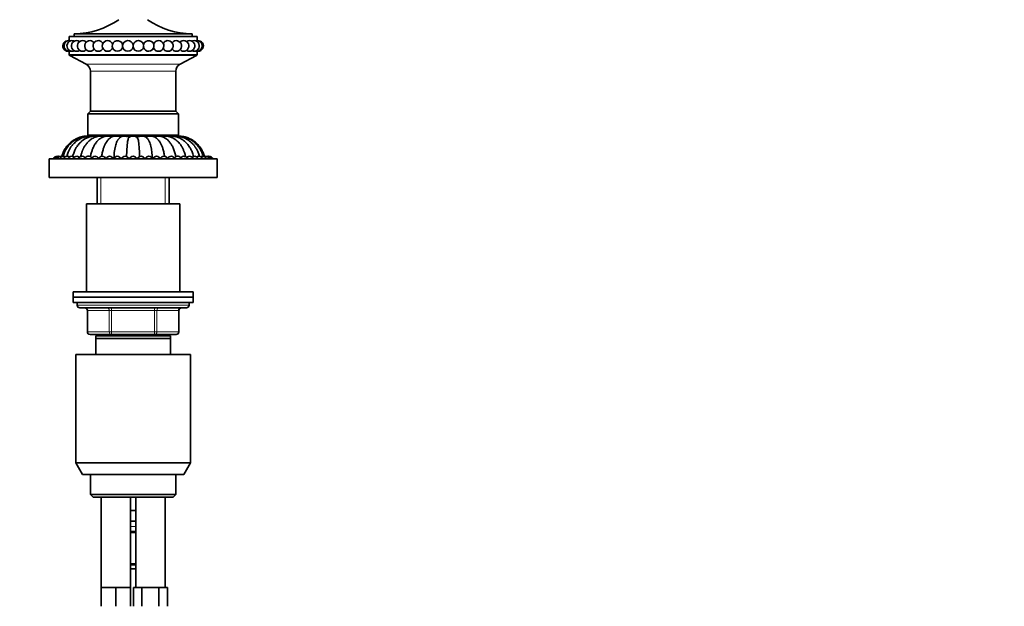
# Model space of a CAD drawing. Units: millimetres. Extents: x 0 to 1478, y 0 to 1758.
# Drawn here: x 1108 to 1478, y 1150 to 1370 of the extents above; entities that cross this region are included whole.
import ezdxf
from ezdxf import colors
from ezdxf.entities.mleader import LeaderData, LeaderLine
from ezdxf.math import Vec2, Vec3

# ---------------------------------------------------------------- set-up
doc = ezdxf.new("R2010")
doc.units = ezdxf.units.MM
doc.layers.add('DV4_Défaut', color=7, linetype='Continuous')
doc.layers.add('Défaut', color=7, linetype='Continuous')

# ---------------------------------------------------------------- blocks, each defined once
blk = doc.blocks.new('_DOT')
at = {"color": 0}
blk.add_line((0, 0), (-1, 0), dxfattribs=at)
at = {"color": 0, "const_width": 0.333}
blk.add_lwpolyline([(-0.1665, 0, 1), (0.1665, 0, 1)], format="xyb", close=True, dxfattribs=at)
blk = doc.blocks.new('SE3')
at = {"layer": 'DV4_Défaut', "color": 7, "linetype": 'Continuous', "lineweight": 35}
for p, q in [((1175, 1363.99), (1127, 1363.99)), ((1127, 1363.99), (1127, 1362.49)), ((1173.11, 1364.99), (1128.9, 1364.99)), ((1128.9, 1364.99), (1128.9, 1363.99)), ((1173.11, 1363.99), (1173.11, 1364.99)), ((1175, 1362.49), (1175, 1363.99)), ((1151, 1360.11), (1151, 1360.86)), ((1127, 1358.49), (1127, 1357.29)), ((1127.27, 1356.85), (1133.4, 1353.65)), ((1168.61, 1353.65), (1174.74, 1356.85)), ((1175, 1357.29), (1175, 1358.49)), ((1135, 1350.99), (1135, 1335.99)), ((1167, 1335.99), (1167, 1350.99)), ((1135, 1335.99), (1134, 1334.99)), ((1168, 1334.99), (1134, 1334.99)), ((1134, 1334.99), (1134, 1326.99)), ((1167, 1335.99), (1135, 1335.99)), ((1168, 1334.99), (1167, 1335.99)), ((1168, 1326.99), (1168, 1334.99)), ((1168, 1326.99), (1134, 1326.99)), ((1136, 1326.99), (1136, 1326.69)), ((1136, 1326.69), (1166, 1326.69)), ((1138, 1326.69), (1138, 1326.64)), ((1164, 1326.64), (1164, 1326.69)), ((1166, 1326.69), (1166, 1326.99)), ((1182.5, 1318.08), (1119.5, 1318.08)), ((1119.5, 1318.08), (1119.5, 1311.08)), ((1182.5, 1311.08), (1182.5, 1318.08)), ((1182.5, 1311.08), (1119.5, 1311.08)), ((1137.5, 1311.08), (1137.5, 1301.19)), ((1164.5, 1301.19), (1164.5, 1311.08)), ((1133.5, 1301.19), (1168.5, 1301.19)), ((1133.5, 1301.19), (1133.5, 1268.19)), ((1168.5, 1268.19), (1168.5, 1301.19)), ((1128.5, 1268.19), (1173.5, 1268.19)), ((1128.5, 1268.19), (1128.5, 1266.19)), ((1173.5, 1266.19), (1173.5, 1268.19)), ((1128.5, 1266.19), (1173.5, 1266.19)), ((1128.5, 1266.19), (1128.5, 1264.19)), ((1128.5, 1266.19), (1173.5, 1266.19)), ((1128.5, 1264.19), (1173.5, 1264.19)), ((1130, 1264.19), (1130, 1263.19)), ((1172, 1263.19), (1172, 1264.19)), ((1173.5, 1264.19), (1173.5, 1266.19)), ((1171, 1262.19), (1131, 1262.19)), ((1133.84, 1261.19), (1133.84, 1253.19)), ((1168.17, 1253.19), (1168.17, 1261.19)), ((1142.92, 1252.19), (1134.84, 1252.19)), ((1137, 1250.69), (1137, 1251.69)), ((1165, 1251.69), (1137, 1251.69)), ((1137, 1244.69), (1137, 1250.69)), ((1165, 1250.69), (1137, 1250.69)), ((1137.5, 1252.19), (1137.5, 1251.69)), ((1159.09, 1252.19), (1142.92, 1252.19)), ((1167.17, 1252.19), (1159.09, 1252.19)), ((1164.5, 1251.69), (1164.5, 1252.19)), ((1165, 1251.69), (1165, 1250.69)), ((1165, 1250.69), (1165, 1244.69)), ((1129.5, 1244.69), (1172.5, 1244.69)), ((1129.5, 1244.69), (1129.5, 1204.02)), ((1172.5, 1204.02), (1172.5, 1244.69)), ((1129.5, 1204.02), (1172.5, 1204.02)), ((1129.5, 1204.02), (1132, 1199.69)), ((1170, 1199.69), (1172.5, 1204.02)), ((1132, 1199.69), (1170, 1199.69)), ((1135, 1199.69), (1135, 1192.19)), ((1167, 1192.19), (1167, 1199.69)), ((1135, 1192.19), (1167, 1192.19)), ((1135, 1192.19), (1136, 1191.19)), ((1136, 1191.19), (1166, 1191.19)), ((1139, 1191.19), (1139, 1157.19)), ((1150, 1157.19), (1150, 1191.19)), ((1152, 1191.19), (1152, 1157.19)), ((1163, 1157.19), (1163, 1191.19)), ((1166, 1191.19), (1167, 1192.19)), ((1151, 1186.19), (1150, 1186.19)), ((1152, 1186.19), (1151, 1186.19)), ((1152, 1182.19), (1150, 1182.19)), ((1152, 1177.94), (1150, 1177.94)), ((1150, 1166.07), (1152, 1166.07)), ((1152, 1164.19), (1150, 1164.19)), ((1141.75, 1157.19), (1139, 1157.19)), ((1139, 1157.19), (1139, 1150.19)), ((1144.5, 1157.19), (1141.75, 1157.19)), ((1147.25, 1157.19), (1144.5, 1157.19)), ((1144.5, 1157.19), (1144.5, 1150.19)), ((1150, 1157.19), (1147.25, 1157.19)), ((1150, 1157.19), (1150, 1150.19)), ((1152.74, 1157.19), (1151.15, 1157.19)), ((1151.15, 1157.19), (1151.15, 1150.19)), ((1154.33, 1157.19), (1152.74, 1157.19)), ((1157.5, 1157.19), (1154.33, 1157.19)), ((1154.33, 1157.19), (1154.33, 1150.19)), ((1160.68, 1157.19), (1157.5, 1157.19)), ((1162.27, 1157.19), (1160.68, 1157.19)), ((1160.68, 1157.19), (1160.68, 1150.19)), ((1163.86, 1157.19), (1162.27, 1157.19)), ((1163.86, 1157.19), (1163.86, 1150.19))]:
    blk.add_line(p, q, dxfattribs=at)
at = {"layer": 'DV4_Défaut', "color": 7, "linetype": 'Continuous', "lineweight": 18}
for p, q in [((1127, 1357.29), (1175, 1357.29)), ((1174.74, 1356.85), (1127.27, 1356.85)), ((1168.61, 1353.65), (1133.4, 1353.65)), ((1167, 1350.99), (1135, 1350.99)), ((1138.95, 1301.19), (1138.95, 1311.08)), ((1163.06, 1301.19), (1163.06, 1311.08)), ((1130, 1263.19), (1172, 1263.19)), ((1133.97, 1261.19), (1133.84, 1261.19)), ((1142.06, 1261.19), (1133.97, 1261.19)), ((1133.97, 1261.19), (1133.97, 1253.19)), ((1142.92, 1261.19), (1142.06, 1261.19)), ((1142.06, 1253.19), (1142.06, 1261.19)), ((1142.92, 1261.19), (1142.92, 1262.19)), ((1159.09, 1261.19), (1142.92, 1261.19)), ((1142.92, 1261.19), (1142.92, 1253.19)), ((1159.09, 1261.19), (1159.09, 1262.19)), ((1159.09, 1261.19), (1159.95, 1261.19)), ((1159.09, 1253.19), (1159.09, 1261.19)), ((1168.04, 1261.19), (1159.95, 1261.19)), ((1159.95, 1261.19), (1159.95, 1253.19)), ((1168.04, 1261.19), (1168.17, 1261.19)), ((1168.04, 1253.19), (1168.04, 1261.19)), ((1133.84, 1253.19), (1133.97, 1253.19)), ((1133.97, 1253.19), (1142.06, 1253.19)), ((1142.06, 1253.19), (1142.92, 1253.19)), ((1142.92, 1253.19), (1159.09, 1253.19)), ((1142.92, 1252.19), (1142.92, 1253.19)), ((1159.09, 1253.19), (1159.95, 1253.19)), ((1159.09, 1253.19), (1159.09, 1252.19)), ((1159.95, 1253.19), (1168.04, 1253.19)), ((1168.04, 1253.19), (1168.17, 1253.19)), ((1138.95, 1251.69), (1138.95, 1252.19)), ((1163.06, 1251.69), (1163.06, 1252.19)), ((1152, 1180.19), (1150, 1180.19)), ((1150, 1178.34), (1152, 1178.34)), ((1152, 1165.67), (1150, 1165.67))]:
    blk.add_line(p, q, dxfattribs=at)
at = {"layer": 'DV4_Défaut', "color": 7, "linetype": 'Continuous', "lineweight": 35}
for centre, radius, start, end in [((1128.26, 1395.91), 30.93, 271.1855, 304.2385), ((1173.75, 1395.91), 30.93, 235.7615, 268.8145), ((1126.61, 1360.49), 2, 83.2012, 270), ((1127.09, 1360.49), 2, 77.8485, 270), ((1128.18, 1360.49), 2, 77.2327, 270), ((1126.77, 1360.49), 2, 85.4783, 92.2664), ((1129.86, 1360.49), 2, 76.1913, 270), ((1132.1, 1360.49), 2, 74.4975, 270), ((1134.82, 1360.49), 2, 71.7099, 270), ((1137.96, 1360.49), 2, 66.7804, 270), ((1141.44, 1360.49), 2, 56.4746, 270), ((1145.16, 1360.49), 2, 16.8954, 270), ((1145.16, 1360.49), 2, 270, 345.2099), ((1149.04, 1360.49), 2, 10.8485, 174.2758), ((1149.04, 1360.49), 2, 185.7242, 270), ((1145.28, 1360.56), 1.88, 12.0715, 15.8042), ((1149.04, 1360.49), 2, 270, 349.1515), ((1152.97, 1360.49), 2, 5.7242, 169.1515), ((1152.97, 1360.49), 2, 190.8485, 270), ((1152.97, 1360.49), 2, 270, 354.2758), ((1156.73, 1360.41), 1.88, 191.3038, 196.7463), ((1156.85, 1360.49), 2, 270, 166.3683), ((1156.85, 1360.49), 2, 197.7735, 270), ((1160.57, 1360.49), 2, 270, 123.9923), ((1164.05, 1360.49), 2, 270, 113.1524), ((1167.19, 1360.49), 2, 270, 108.32), ((1169.91, 1360.49), 2, 270, 105.5705), ((1172.15, 1360.49), 2, 270, 103.8316), ((1173.83, 1360.49), 2, 270, 102.7657), ((1174.92, 1360.49), 2, 270, 102.1061), ((1175.24, 1360.49), 2, 87.7336, 94.5217), ((1175.4, 1360.49), 2, 270, 96.7988), ((1126.61, 1360.49), 2, 270, 276.7988), ((1126.77, 1360.49), 2, 267.7336, 270), ((1126.77, 1360.49), 2, 270, 274.5217), ((1127.5, 1357.29), 0.5, 180, 242.3941), ((1127.09, 1360.49), 2, 270, 282.1147), ((1128.18, 1360.49), 2, 270, 282.768), ((1129.86, 1360.49), 2, 270, 283.8055), ((1132.1, 1360.49), 2, 270, 285.5512), ((1134.82, 1360.49), 2, 270, 288.4115), ((1137.96, 1360.49), 2, 270, 293.1795), ((1141.44, 1360.49), 2, 270, 303.855), ((1160.57, 1360.49), 2, 236.4014, 270), ((1164.05, 1360.49), 2, 246.7114, 270), ((1167.19, 1360.49), 2, 251.696, 270), ((1169.91, 1360.49), 2, 254.5234, 270), ((1172.15, 1360.49), 2, 256.2053, 270), ((1173.83, 1360.49), 2, 257.2493, 270), ((1174.92, 1360.49), 2, 257.8622, 270), ((1174.5, 1357.29), 0.5, 297.6059, 0), ((1175.24, 1360.49), 2, 265.4783, 270), ((1175.4, 1360.49), 2, 263.2012, 270), ((1175.24, 1360.49), 2, 270, 272.2664), ((1132, 1350.99), 3, 0, 62.3941), ((1170, 1350.99), 3, 117.6059, 180), ((1146.02, 1324.8), 1.71, 71.5222, 83.6074), ((1148.46, 1324.61), 1.9, 53.9703, 75.8442), ((1151, 1324.51), 2.18, 38.0906, 141.3034), ((1153.55, 1324.61), 1.9, 104.1613, 126.0686), ((1155.99, 1324.8), 1.71, 96.3924, 108.5435), ((1172.11, 1316.95), 28.38, 168.0606, 177.3401), ((1129.91, 1316.95), 28.37, 2.6475, 11.94), ((1122.5, 1317.58), 1.5, 87.0169, 160.5288), ((1122.66, 1317.58), 1.5, 81.051, 160.5288), ((1123.13, 1317.58), 1.5, 75.0862, 160.5288), ((1123.9, 1317.58), 1.5, 69.1235, 160.5288), ((1124.97, 1317.58), 1.5, 63.1639, 160.5288), ((1126.32, 1317.58), 1.5, 57.2087, 160.5288), ((1127.95, 1317.58), 1.5, 51.2601, 160.5288), ((1129.83, 1317.58), 1.5, 45.3209, 160.5288), ((1131.93, 1317.58), 1.5, 39.3957, 160.5288), ((1134.25, 1317.58), 1.5, 33.4923, 160.5288), ((1136.75, 1317.58), 1.5, 27.6249, 160.5288), ((1139.41, 1317.58), 1.5, 21.823, 160.5288), ((1142.2, 1317.58), 1.5, 19.4712, 160.5288), ((1145.08, 1317.58), 1.5, 19.4712, 160.5288), ((1148.03, 1317.58), 1.5, 19.4712, 160.5288), ((1151, 1317.58), 1.5, 19.4712, 160.5288), ((1153.98, 1317.58), 1.5, 19.4712, 160.5288), ((1156.93, 1317.58), 1.5, 19.4712, 160.5288), ((1159.81, 1317.58), 1.5, 19.4712, 160.5288), ((1162.6, 1317.58), 1.5, 19.4712, 158.177), ((1165.25, 1317.58), 1.5, 19.4712, 152.3751), ((1167.76, 1317.58), 1.5, 19.4712, 146.5077), ((1170.08, 1317.58), 1.5, 19.4712, 140.6043), ((1172.18, 1317.58), 1.5, 19.4712, 134.6791), ((1174.06, 1317.58), 1.5, 19.4712, 128.7399), ((1175.69, 1317.58), 1.5, 19.4712, 122.7913), ((1177.04, 1317.58), 1.5, 19.4712, 116.8361), ((1178.11, 1317.58), 1.5, 19.4712, 110.8765), ((1178.88, 1317.58), 1.5, 19.4712, 104.9138), ((1179.35, 1317.58), 1.5, 19.4712, 98.949), ((1179.5, 1317.58), 1.5, 19.4712, 92.9831), ((1131, 1263.19), 1, 180, 270), ((1132.84, 1261.19), 1, 0, 90), ((1169.17, 1261.19), 1, 90, 180), ((1171, 1263.19), 1, 270, 0), ((1134.84, 1253.19), 1, 180, 270), ((1167.17, 1253.19), 1, 270, 0)]:
    blk.add_arc(centre, radius, start, end, dxfattribs=at)
for centre, major_axis in [((1147.1, 1360.49), (0, 0.376)), ((1154.91, 1360.49), (0, -0.376))]:
    blk.add_ellipse(centre, major_axis=major_axis, ratio=0.160411, start_param=1.012275, end_param=2.129318, dxfattribs=at)
at = {"layer": 'DV4_Défaut', "color": 7, "linetype": 'Continuous', "lineweight": 18}
for centre, major_axis, start_param, end_param in [((1133.11, 1261.19), (0, 1), 4.712389, 6.283185), ((1141.19, 1261.19), (0, 1), 4.712389, 6.283185), ((1160.82, 1261.19), (0, -1), 3.141593, 4.712389), ((1168.9, 1261.19), (0, -1), 3.141593, 4.712389), ((1134.84, 1253.19), (0, -1), 4.712389, 6.283185), ((1142.92, 1253.19), (0, -1), 4.712389, 6.283185), ((1159.09, 1253.19), (0, 1), 3.141593, 4.712389), ((1167.17, 1253.19), (0, 1), 3.141593, 4.712389)]:
    blk.add_ellipse(centre, major_axis=major_axis, ratio=0.866025, start_param=start_param, end_param=end_param, dxfattribs=at)
at = {"layer": 'DV4_Défaut', "color": 7, "linetype": 'Continuous', "lineweight": 35}
for points in [[(1127.51, 1362.44), (1127.53, 1362.44), (1127.56, 1362.42), (1127.59, 1362.39)], [(1128.62, 1362.44), (1128.72, 1362.42), (1128.81, 1362.34), (1128.9, 1362.22)], [(1130.34, 1362.43), (1130.51, 1362.39), (1130.69, 1362.25), (1130.84, 1362.04)], [(1171.16, 1362.03), (1171.31, 1362.24), (1171.49, 1362.38), (1171.67, 1362.43)], [(1173.11, 1362.22), (1173.2, 1362.34), (1173.3, 1362.42), (1173.39, 1362.44)], [(1174.43, 1362.39), (1174.45, 1362.42), (1174.48, 1362.44), (1174.5, 1362.44)], [(1127.59, 1358.59), (1127.56, 1358.56), (1127.53, 1358.54), (1127.51, 1358.53)], [(1128.9, 1358.75), (1128.81, 1358.63), (1128.71, 1358.56), (1128.62, 1358.54)], [(1130.85, 1358.95), (1130.7, 1358.73), (1130.52, 1358.59), (1130.34, 1358.55)], [(1171.67, 1358.55), (1171.49, 1358.59), (1171.32, 1358.73), (1171.17, 1358.94)], [(1173.39, 1358.54), (1173.29, 1358.56), (1173.2, 1358.64), (1173.11, 1358.76)], [(1174.5, 1358.53), (1174.48, 1358.54), (1174.45, 1358.55), (1174.43, 1358.58)]]:
    blk.add_open_spline(points, degree=3, dxfattribs=at)
for points, knots in [([(1132.63, 1362.41), (1132.86, 1362.35), (1133.09, 1362.18), (1133.3, 1361.89), (1133.33, 1361.85), (1133.35, 1361.81)], [0, 0, 0, 0, 0.866702, 0.866702, 1, 1, 1, 1]), ([(1135.44, 1362.39), (1135.68, 1362.31), (1135.91, 1362.15), (1136.18, 1361.84), (1136.25, 1361.73), (1136.31, 1361.61)], [0, 0, 0, 0, 0.69577, 0.69577, 1, 1, 1, 1]), ([(1138.75, 1362.32), (1138.95, 1362.24), (1139.14, 1362.1), (1139.45, 1361.77), (1139.58, 1361.58), (1139.67, 1361.37)], [0, 0, 0, 0, 0.519923, 0.519923, 1, 1, 1, 1]), ([(1142.54, 1362.15), (1142.64, 1362.09), (1142.73, 1362.01), (1143.03, 1361.72), (1143.2, 1361.45), (1143.3, 1361.15)], [0, 0, 0, 0, 0.281559, 0.281559, 1, 1, 1, 1]), ([(1143.29, 1359.8), (1143.19, 1359.51), (1143.03, 1359.25), (1142.74, 1358.96), (1142.65, 1358.89), (1142.55, 1358.83)], [0, 0, 0, 0, 0.7176843, 0.7176843, 1, 1, 1, 1]), ([(1159.47, 1358.82), (1159.37, 1358.89), (1159.28, 1358.96), (1158.98, 1359.25), (1158.81, 1359.52), (1158.71, 1359.81)], [0, 0, 0, 0, 0.282948, 0.282948, 1, 1, 1, 1]), ([(1158.72, 1361.18), (1158.82, 1361.46), (1158.98, 1361.72), (1159.27, 1362.01), (1159.36, 1362.08), (1159.46, 1362.15)], [0, 0, 0, 0, 0.719777, 0.719777, 1, 1, 1, 1]), ([(1162.34, 1361.37), (1162.43, 1361.58), (1162.55, 1361.77), (1162.87, 1362.1), (1163.06, 1362.24), (1163.27, 1362.33)], [0, 0, 0, 0, 0.478301, 0.478301, 1, 1, 1, 1]), ([(1165.69, 1361.6), (1165.76, 1361.72), (1165.83, 1361.83), (1166.1, 1362.15), (1166.33, 1362.31), (1166.56, 1362.39)], [0, 0, 0, 0, 0.309968, 0.309968, 1, 1, 1, 1]), ([(1168.66, 1361.82), (1168.69, 1361.86), (1168.71, 1361.89), (1168.92, 1362.18), (1169.15, 1362.35), (1169.38, 1362.41)], [0, 0, 0, 0, 0.1279965, 0.1279965, 1, 1, 1, 1]), ([(1133.34, 1359.15), (1133.32, 1359.12), (1133.3, 1359.08), (1133.09, 1358.8), (1132.86, 1358.63), (1132.63, 1358.56)], [0, 0, 0, 0, 0.1215645, 0.1215645, 1, 1, 1, 1]), ([(1136.32, 1359.38), (1136.26, 1359.26), (1136.18, 1359.14), (1135.91, 1358.83), (1135.68, 1358.67), (1135.45, 1358.59)], [0, 0, 0, 0, 0.313075, 0.313075, 1, 1, 1, 1]), ([(1139.67, 1359.6), (1139.58, 1359.39), (1139.45, 1359.2), (1139.14, 1358.87), (1138.95, 1358.74), (1138.74, 1358.65)], [0, 0, 0, 0, 0.477045, 0.477045, 1, 1, 1, 1]), ([(1163.26, 1358.65), (1163.06, 1358.74), (1162.87, 1358.87), (1162.55, 1359.2), (1162.43, 1359.39), (1162.34, 1359.6)], [0, 0, 0, 0, 0.518233, 0.518233, 1, 1, 1, 1]), ([(1166.57, 1358.59), (1166.33, 1358.67), (1166.1, 1358.83), (1165.83, 1359.14), (1165.76, 1359.25), (1165.7, 1359.36)], [0, 0, 0, 0, 0.696774, 0.696774, 1, 1, 1, 1]), ([(1169.38, 1358.56), (1169.15, 1358.63), (1168.92, 1358.8), (1168.71, 1359.08), (1168.68, 1359.12), (1168.66, 1359.16)], [0, 0, 0, 0, 0.869313, 0.869313, 1, 1, 1, 1]), ([(1133.87, 1326.68), (1133.73, 1326.68), (1133.33, 1326.67), (1132.71, 1326.6), (1132.04, 1326.48), (1131.48, 1326.34), (1130.96, 1326.19), (1130.43, 1326), (1129.84, 1325.76), (1129.2, 1325.43), (1128.51, 1325.01), (1127.78, 1324.49), (1127.09, 1323.88), (1126.44, 1323.2), (1125.84, 1322.46), (1125.33, 1321.68), (1124.91, 1320.87), (1124.56, 1320.05), (1124.34, 1319.4), (1124.24, 1319.06), (1124.23, 1319.02)], [0, 0, 0, 0, 0.03128, 0.090371, 0.141806, 0.184885, 0.222188, 0.264413, 0.312665, 0.367153, 0.428164, 0.495822, 0.570195, 0.637337, 0.709187, 0.786228, 0.848568, 0.916102, 0.990294, 1, 1, 1, 1]), ([(1134.91, 1326.68), (1134.86, 1326.68), (1134.64, 1326.69), (1134.31, 1326.69), (1133.96, 1326.68), (1133.7, 1326.66), (1133.48, 1326.64), (1133.16, 1326.61), (1132.69, 1326.54), (1132.04, 1326.4), (1131.31, 1326.19), (1130.56, 1325.91), (1129.84, 1325.56), (1129.17, 1325.18), (1128.55, 1324.75), (1127.98, 1324.3), (1127.44, 1323.8), (1126.93, 1323.26), (1126.45, 1322.66), (1125.99, 1322), (1125.58, 1321.31), (1125.24, 1320.59), (1124.95, 1319.85), (1124.78, 1319.31), (1124.71, 1319.04)], [0, 0, 0, 0, 0.01271, 0.046249, 0.072579, 0.090033, 0.104102, 0.120415, 0.159831, 0.208243, 0.265229, 0.325341, 0.383294, 0.439426, 0.493773, 0.546259, 0.597493, 0.65408, 0.70664, 0.764228, 0.827635, 0.87989, 0.937107, 1, 1, 1, 1]), ([(1136.25, 1326.66), (1136.25, 1326.66), (1136.02, 1326.67), (1135.64, 1326.69), (1135.15, 1326.69), (1134.81, 1326.67), (1134.54, 1326.65), (1134.32, 1326.63), (1133.94, 1326.57), (1133.37, 1326.47), (1132.6, 1326.26), (1131.77, 1325.95), (1130.97, 1325.55), (1130.23, 1325.09), (1129.57, 1324.6), (1128.99, 1324.09), (1128.52, 1323.6), (1128.17, 1323.19), (1127.91, 1322.86), (1127.67, 1322.54), (1127.4, 1322.14), (1127.12, 1321.67), (1126.85, 1321.14), (1126.58, 1320.54), (1126.32, 1319.84), (1126.16, 1319.32), (1126.09, 1319.04), (1126.09, 1319.04)], [0, 0, 0, 0, 0.000916, 0.051206, 0.085051, 0.111111, 0.128319, 0.14416, 0.161617, 0.212293, 0.272187, 0.337068, 0.406447, 0.465622, 0.527125, 0.583238, 0.63231, 0.674249, 0.696978, 0.723766, 0.758151, 0.800387, 0.840232, 0.886038, 0.938633, 0.999188, 1, 1, 1, 1]), ([(1138.19, 1326.63), (1138.07, 1326.64), (1137.76, 1326.65), (1137.27, 1326.68), (1136.76, 1326.69), (1136.36, 1326.67), (1136.03, 1326.64), (1135.64, 1326.58), (1135.12, 1326.47), (1134.45, 1326.28), (1133.78, 1326.02), (1133.21, 1325.74), (1132.74, 1325.47), (1132.36, 1325.22), (1132.02, 1324.97), (1131.68, 1324.69), (1131.31, 1324.37), (1130.9, 1323.95), (1130.43, 1323.41), (1129.92, 1322.74), (1129.48, 1322.03), (1129.12, 1321.32), (1128.83, 1320.65), (1128.56, 1319.9), (1128.4, 1319.32), (1128.33, 1319.02), (1128.32, 1319)], [0, 0, 0, 0, 0.027192, 0.075252, 0.116715, 0.149023, 0.170417, 0.190671, 0.237726, 0.291561, 0.345271, 0.39828, 0.432366, 0.465029, 0.496276, 0.526098, 0.559966, 0.602589, 0.654004, 0.714228, 0.783319, 0.829448, 0.87974, 0.934979, 0.996158, 1, 1, 1, 1]), ([(1140.66, 1326.59), (1140.53, 1326.6), (1140.18, 1326.62), (1139.65, 1326.66), (1139.08, 1326.69), (1138.61, 1326.68), (1138.24, 1326.64), (1137.93, 1326.59), (1137.45, 1326.49), (1136.8, 1326.29), (1136, 1325.93), (1135.38, 1325.55), (1134.9, 1325.2), (1134.52, 1324.87), (1134.13, 1324.51), (1133.76, 1324.1), (1133.41, 1323.67), (1133.07, 1323.21), (1132.79, 1322.78), (1132.58, 1322.42), (1132.42, 1322.12), (1132.29, 1321.86), (1132.17, 1321.6), (1132.05, 1321.33), (1131.92, 1320.99), (1131.77, 1320.6), (1131.62, 1320.11), (1131.46, 1319.55), (1131.37, 1319.13), (1131.33, 1318.92)], [0, 0, 0, 0, 0.034356, 0.091977, 0.141468, 0.18241, 0.21063, 0.232584, 0.255856, 0.322604, 0.389919, 0.453929, 0.485434, 0.522341, 0.565632, 0.602284, 0.642496, 0.684933, 0.722912, 0.749419, 0.772496, 0.792182, 0.809071, 0.830617, 0.854003, 0.882523, 0.916484, 0.95635, 1, 1, 1, 1]), ([(1143.56, 1326.53), (1143.45, 1326.54), (1143.16, 1326.57), (1142.66, 1326.61), (1142.12, 1326.65), (1141.68, 1326.68), (1141.32, 1326.68), (1141.04, 1326.66), (1140.82, 1326.62), (1140.62, 1326.58), (1140.39, 1326.53), (1140.08, 1326.44), (1139.72, 1326.3), (1139.37, 1326.14), (1139.08, 1325.97), (1138.8, 1325.8), (1138.49, 1325.58), (1138.1, 1325.27), (1137.68, 1324.86), (1137.24, 1324.36), (1136.86, 1323.84), (1136.58, 1323.41), (1136.38, 1323.05), (1136.2, 1322.72), (1135.99, 1322.29), (1135.78, 1321.79), (1135.57, 1321.22), (1135.38, 1320.59), (1135.19, 1319.87), (1135.07, 1319.26), (1135.01, 1318.92), (1135, 1318.86)], [0, 0, 0, 0, 0.034019, 0.095422, 0.147924, 0.193329, 0.225164, 0.251279, 0.27028, 0.283416, 0.298551, 0.325732, 0.359278, 0.390454, 0.413932, 0.435938, 0.466135, 0.497579, 0.548357, 0.597582, 0.645269, 0.687128, 0.706786, 0.732522, 0.765457, 0.805565, 0.842943, 0.885355, 0.933305, 0.987489, 1, 1, 1, 1]), ([(1146.21, 1326.5), (1146.09, 1326.51), (1145.88, 1326.54), (1145.54, 1326.58), (1145.24, 1326.62), (1144.97, 1326.66), (1144.76, 1326.68), (1144.59, 1326.69), (1144.46, 1326.69), (1144.31, 1326.68), (1144.16, 1326.67), (1143.96, 1326.64), (1143.58, 1326.57), (1143.07, 1326.39), (1142.49, 1326.06), (1142.01, 1325.68), (1141.63, 1325.31), (1141.34, 1324.96), (1141.09, 1324.62), (1140.85, 1324.24), (1140.63, 1323.86), (1140.45, 1323.51), (1140.32, 1323.22), (1140.21, 1322.96), (1140.09, 1322.67), (1139.95, 1322.29), (1139.79, 1321.78), (1139.61, 1321.12), (1139.45, 1320.4), (1139.32, 1319.7), (1139.26, 1319.25), (1139.23, 1319.04)], [0, 0, 0, 0, 0.05116, 0.103165, 0.147029, 0.182981, 0.211701, 0.229818, 0.242042, 0.25178, 0.264735, 0.281038, 0.300467, 0.358141, 0.411802, 0.465057, 0.510792, 0.540223, 0.576025, 0.614021, 0.647733, 0.677222, 0.70287, 0.719868, 0.741923, 0.772449, 0.811431, 0.858948, 0.915552, 0.958886, 1, 1, 1, 1]), ([(1148.93, 1326.45), (1148.84, 1326.47), (1148.7, 1326.51), (1148.45, 1326.57), (1148.2, 1326.63), (1147.98, 1326.67), (1147.79, 1326.68), (1147.62, 1326.69), (1147.43, 1326.68), (1147.18, 1326.64), (1146.88, 1326.56), (1146.64, 1326.46), (1146.43, 1326.35), (1146.22, 1326.22), (1145.98, 1326.04), (1145.72, 1325.8), (1145.5, 1325.53), (1145.33, 1325.29), (1145.18, 1325.06), (1145.11, 1324.92), (1145.07, 1324.84)], [0, 0, 0, 0, 0.117599, 0.229776, 0.320163, 0.390283, 0.426468, 0.459067, 0.49038, 0.534782, 0.576214, 0.61333, 0.645791, 0.681185, 0.732075, 0.795894, 0.855219, 0.907191, 0.95546, 1, 1, 1, 1]), ([(1156.95, 1324.84), (1156.9, 1324.93), (1156.81, 1325.1), (1156.62, 1325.39), (1156.36, 1325.72), (1156.05, 1326.02), (1155.75, 1326.25), (1155.49, 1326.4), (1155.25, 1326.51), (1155, 1326.59), (1154.78, 1326.65), (1154.58, 1326.68), (1154.4, 1326.68), (1154.23, 1326.68), (1154.03, 1326.67), (1153.81, 1326.63), (1153.56, 1326.57), (1153.31, 1326.51), (1153.17, 1326.47), (1153.08, 1326.45)], [0, 0, 0, 0, 0.048792, 0.112891, 0.184561, 0.265309, 0.320433, 0.367437, 0.406288, 0.439816, 0.477103, 0.518867, 0.548771, 0.580036, 0.6154, 0.684302, 0.77343, 0.884127, 1, 1, 1, 1]), ([(1162.78, 1319.06), (1162.75, 1319.27), (1162.69, 1319.7), (1162.56, 1320.4), (1162.4, 1321.12), (1162.22, 1321.78), (1162.06, 1322.29), (1161.92, 1322.67), (1161.8, 1322.96), (1161.68, 1323.24), (1161.52, 1323.58), (1161.3, 1324.02), (1161.02, 1324.48), (1160.72, 1324.89), (1160.39, 1325.29), (1160, 1325.68), (1159.52, 1326.06), (1158.93, 1326.39), (1158.41, 1326.57), (1158.01, 1326.65), (1157.79, 1326.68), (1157.61, 1326.69), (1157.43, 1326.69), (1157.26, 1326.68), (1157.04, 1326.66), (1156.77, 1326.62), (1156.47, 1326.58), (1156.13, 1326.54), (1155.92, 1326.51), (1155.8, 1326.5)], [0, 0, 0, 0, 0.039851, 0.083246, 0.13993, 0.187513, 0.22655, 0.257119, 0.279205, 0.296227, 0.327502, 0.364423, 0.407545, 0.452437, 0.488566, 0.534365, 0.587696, 0.641432, 0.699187, 0.722176, 0.740557, 0.754138, 0.766978, 0.788053, 0.816814, 0.852816, 0.896742, 0.94882, 1, 1, 1, 1]), ([(1167.01, 1318.85), (1167, 1318.94), (1166.93, 1319.32), (1166.79, 1320), (1166.58, 1320.78), (1166.33, 1321.53), (1166.05, 1322.21), (1165.75, 1322.83), (1165.44, 1323.38), (1165.11, 1323.9), (1164.73, 1324.41), (1164.32, 1324.87), (1163.95, 1325.23), (1163.59, 1325.53), (1163.23, 1325.79), (1162.88, 1326.01), (1162.56, 1326.17), (1162.29, 1326.29), (1162.04, 1326.39), (1161.78, 1326.48), (1161.46, 1326.57), (1161.05, 1326.65), (1160.56, 1326.68), (1160.02, 1326.65), (1159.43, 1326.61), (1158.89, 1326.57), (1158.57, 1326.54), (1158.45, 1326.53)], [0, 0, 0, 0, 0.017256, 0.075472, 0.127493, 0.174135, 0.228949, 0.275927, 0.315074, 0.362216, 0.407719, 0.452914, 0.496224, 0.524744, 0.559275, 0.594869, 0.620772, 0.642455, 0.662866, 0.681896, 0.710802, 0.74934, 0.796051, 0.846607, 0.901975, 0.964655, 1, 1, 1, 1]), ([(1170.68, 1318.94), (1170.67, 1318.96), (1170.62, 1319.23), (1170.5, 1319.75), (1170.29, 1320.43), (1170.09, 1321.02), (1169.87, 1321.54), (1169.65, 1322.01), (1169.43, 1322.42), (1169.24, 1322.74), (1168.99, 1323.13), (1168.65, 1323.63), (1168.16, 1324.21), (1167.61, 1324.78), (1167.09, 1325.21), (1166.64, 1325.54), (1166.26, 1325.77), (1165.86, 1325.99), (1165.43, 1326.19), (1165, 1326.35), (1164.61, 1326.47), (1164.32, 1326.54), (1164.1, 1326.58), (1163.9, 1326.62), (1163.65, 1326.65), (1163.31, 1326.68), (1162.87, 1326.69), (1162.33, 1326.66), (1161.8, 1326.62), (1161.46, 1326.59), (1161.33, 1326.59)], [0, 0, 0, 0, 0.003823, 0.0574, 0.104481, 0.145872, 0.182155, 0.220897, 0.252679, 0.277636, 0.300025, 0.349254, 0.40444, 0.462784, 0.520615, 0.553407, 0.586512, 0.620822, 0.656452, 0.693232, 0.725288, 0.750074, 0.763083, 0.77659, 0.797817, 0.826661, 0.861762, 0.911264, 0.967854, 1, 1, 1, 1]), ([(1173.68, 1319.03), (1173.68, 1319.04), (1173.6, 1319.35), (1173.44, 1319.93), (1173.16, 1320.71), (1172.83, 1321.46), (1172.44, 1322.19), (1171.99, 1322.87), (1171.52, 1323.49), (1171.04, 1324.04), (1170.54, 1324.51), (1170.09, 1324.9), (1169.65, 1325.22), (1169.17, 1325.53), (1168.62, 1325.84), (1168, 1326.12), (1167.41, 1326.33), (1166.88, 1326.47), (1166.49, 1326.56), (1166.19, 1326.61), (1165.95, 1326.64), (1165.66, 1326.67), (1165.31, 1326.69), (1164.83, 1326.69), (1164.32, 1326.66), (1163.97, 1326.64), (1163.82, 1326.63)], [0, 0, 0, 0, 0.003524, 0.066137, 0.122898, 0.174862, 0.238093, 0.295634, 0.347896, 0.403699, 0.453062, 0.496429, 0.533841, 0.573055, 0.620464, 0.674086, 0.721751, 0.761352, 0.796435, 0.813511, 0.830248, 0.850593, 0.878993, 0.913918, 0.963943, 1, 1, 1, 1]), ([(1175.92, 1319.05), (1175.85, 1319.31), (1175.7, 1319.82), (1175.44, 1320.51), (1175.18, 1321.1), (1174.91, 1321.63), (1174.63, 1322.1), (1174.36, 1322.5), (1174.13, 1322.82), (1173.89, 1323.13), (1173.6, 1323.48), (1173.21, 1323.89), (1172.75, 1324.33), (1172.2, 1324.78), (1171.62, 1325.2), (1171.01, 1325.56), (1170.45, 1325.84), (1169.93, 1326.06), (1169.47, 1326.23), (1169.02, 1326.36), (1168.59, 1326.47), (1168.15, 1326.56), (1167.68, 1326.63), (1167.08, 1326.69), (1166.43, 1326.69), (1165.97, 1326.67), (1165.75, 1326.66)], [0, 0, 0, 0, 0.058629, 0.110554, 0.155887, 0.19543, 0.237514, 0.271998, 0.29915, 0.321545, 0.355904, 0.396155, 0.442245, 0.494086, 0.54881, 0.59742, 0.646963, 0.687189, 0.719972, 0.754137, 0.79084, 0.816963, 0.852556, 0.897692, 0.950045, 1, 1, 1, 1]), ([(1177.3, 1319.04), (1177.23, 1319.3), (1177.07, 1319.83), (1176.78, 1320.56), (1176.44, 1321.29), (1176.03, 1321.99), (1175.57, 1322.66), (1175.02, 1323.33), (1174.4, 1323.97), (1173.69, 1324.58), (1172.96, 1325.1), (1172.21, 1325.55), (1171.45, 1325.91), (1170.7, 1326.19), (1170.01, 1326.39), (1169.45, 1326.51), (1168.96, 1326.59), (1168.48, 1326.65), (1167.89, 1326.69), (1167.41, 1326.69), (1167.14, 1326.68), (1167.1, 1326.68)], [0, 0, 0, 0, 0.060928, 0.1179, 0.170246, 0.234251, 0.292977, 0.347241, 0.420479, 0.486622, 0.551243, 0.614481, 0.676436, 0.7352, 0.787916, 0.83436, 0.859988, 0.895419, 0.940133, 0.991195, 1, 1, 1, 1]), ([(1177.77, 1319.03), (1177.7, 1319.28), (1177.54, 1319.8), (1177.26, 1320.51), (1176.93, 1321.22), (1176.53, 1321.91), (1176.08, 1322.57), (1175.59, 1323.18), (1175.07, 1323.73), (1174.54, 1324.22), (1174.03, 1324.63), (1173.57, 1324.96), (1173.12, 1325.25), (1172.62, 1325.53), (1172.02, 1325.82), (1171.3, 1326.11), (1170.46, 1326.37), (1169.49, 1326.58), (1168.67, 1326.67), (1168.17, 1326.69), (1168.04, 1326.69)], [0, 0, 0, 0, 0.060946, 0.119163, 0.172673, 0.238091, 0.298081, 0.353549, 0.414383, 0.469015, 0.517494, 0.559878, 0.597084, 0.639287, 0.689361, 0.747436, 0.813903, 0.888874, 0.970802, 1, 1, 1, 1]), ([(1144.34, 1322.82), (1144.52, 1323.51), (1144.72, 1324.12), (1144.98, 1324.69), (1145.02, 1324.77), (1145.06, 1324.84)], [0, 0, 0, 0, 0.851052, 0.851052, 1, 1, 1, 1]), ([(1148.56, 1318.96), (1148.59, 1319.97), (1148.63, 1320.93), (1148.75, 1322.93), (1148.85, 1323.9), (1149.06, 1325.27), (1149.18, 1325.71), (1149.3, 1325.88)], [0, 0, 0, 0, 0.285298, 0.285298, 0.652184, 0.652184, 1, 1, 1, 1]), ([(1153.45, 1318.96), (1153.42, 1319.97), (1153.38, 1320.93), (1153.26, 1322.93), (1153.16, 1323.9), (1152.95, 1325.25), (1152.84, 1325.69), (1152.72, 1325.86)], [0, 0, 0, 0, 0.288528, 0.288528, 0.659418, 0.659418, 1, 1, 1, 1]), ([(1157.67, 1322.82), (1157.49, 1323.51), (1157.29, 1324.12), (1157.03, 1324.69), (1156.99, 1324.77), (1156.95, 1324.84)], [0, 0, 0, 0, 0.850679, 0.850679, 1, 1, 1, 1])]:
    blk.add_open_spline(points, degree=3, knots=knots, dxfattribs=at)

msp = doc.modelspace()

# ---------------------------------------------------------------- block references
at = {"layer": 'Défaut'}
msp.add_blockref('SE3', (0, 0), dxfattribs=at)

# ---------------------------------------------------------------- leaders
at = {"layer": 'Défaut', "color": 7, "linetype": 'Continuous', "lineweight": 18}
ml = msp.add_multileader_mtext('Standard', dxfattribs=at)
ml.set_content('{\\pxsm0.9;\\fSolid Edge ISO|b1||i0||c0|p34;\\W1.;26/01/2024\\P}', color=256)
ml.set_leader_properties()
ml.set_arrow_properties(name='DOT')
ml.build(insert=Vec2(0, 0))
ml.multileader.update_dxf_attribs({"leader_type": 0, "dogleg_length": 0, "arrow_head_size": 12})
ctx = ml.context
ctx.base_point, ctx.char_height, ctx.arrow_head_size, ctx.landing_gap_size = Vec3(1390.41, 1750.71), 12, 12, 4.2
notes = []
notes.append((ctx, [(0, (0, 0, 0), (0, 0), (1, 0), 1, [])]))
ctx.mtext.insert = Vec3(1392.41, 1756.83)
for ctx, leaders in notes:
    for number, flags, end, landing, length, lines in leaders:
        leader = LeaderData()
        leader.index, (leader.has_last_leader_line, leader.has_dogleg_vector, leader.attachment_direction) = number, flags
        leader.last_leader_point, leader.dogleg_vector, leader.dogleg_length = Vec3(end), Vec3(landing), length
        for number, points, colour, breaks in lines:
            line = LeaderLine()
            line.index, line.vertices, line.color, line.breaks = number, Vec3.list(points), colors.encode_raw_color(colour), breaks
            leader.lines.append(line)
        ctx.leaders.append(leader)

doc.saveas('drawing.dxf')
